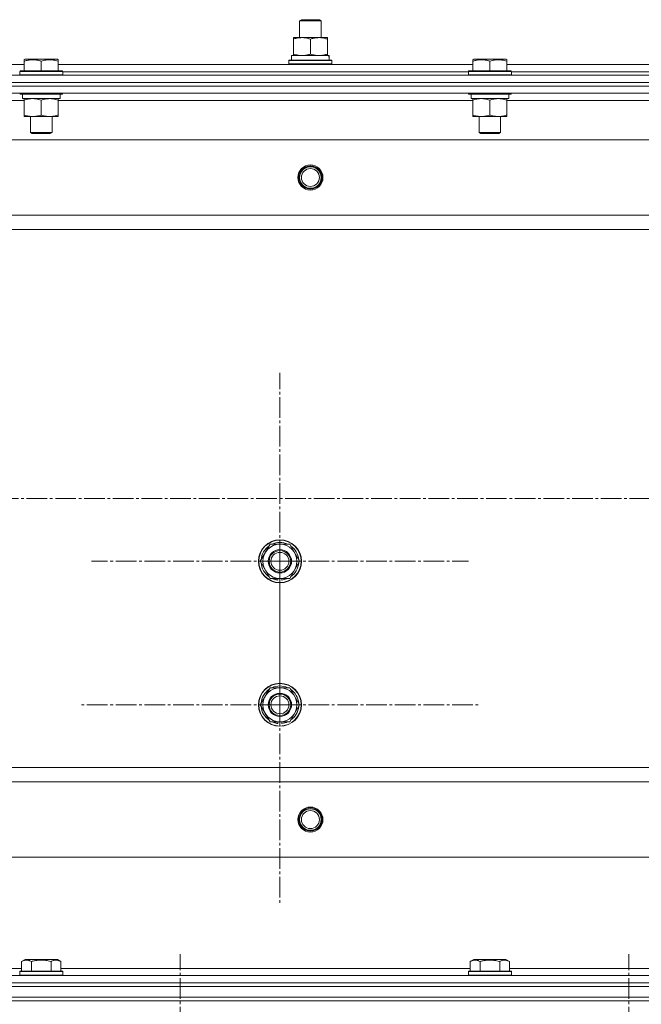
# Model space of a CAD drawing. Units: millimetres. Extents: x 0 to 21648, y -7 to 14850.
# Drawn here: x 4827 to 5174, y 12384 to 12933 of the extents above; entities that cross this region are included whole.
import ezdxf

# ---------------------------------------------------------------- set-up
doc = ezdxf.new("R2010")
doc.units = ezdxf.units.MM
doc.linetypes.add('K5LT_AXLED', pattern=[16, 11.5, -1.5, 1.5, -1.5])
doc.linetypes.add('K5LT_THIN', pattern=[0])
for name, color, linetype, true_color in [('OSI', 2, 'Continuous', 0xffff00), ('R', 1, 'Continuous', 0xff0000), ('WELDING', 7, 'Continuous', 0xffffff)]:
    doc.layers.add(name, color=color, linetype=linetype, true_color=true_color)

msp = doc.modelspace()

# ---------------------------------------------------------------- linework, layer by layer
at = {"layer": 'OSI', "color": 30, "linetype": 'K5LT_AXLED', "lineweight": 13, "true_color": 0xff8000}
for p, q in [((4972.24, 12631.21), (4972.24, 12736.21)), ((2591.1, 12666.21), (5464.1, 12666.21)), ((4972.24, 12551.21), (4972.24, 12663.21)), ((4972.24, 12631.21), (4867.24, 12631.21)), ((4972.24, 12631.21), (4972.24, 12526.21)), ((4972.24, 12631.21), (5077.24, 12631.21)), ((4972.24, 12551.21), (4860.24, 12551.21)), ((4972.24, 12551.21), (5084.24, 12551.21)), ((4972.24, 12551.21), (4972.24, 12439.21)), ((4916.74, 12307.21), (4916.74, 12412.21)), ((5166.74, 12307.21), (5166.74, 12412.21))]:
    msp.add_line(p, q, dxfattribs=at)
at = {"layer": 'R', "color": 7, "linetype": 'K5LT_THIN', "lineweight": 13}
for p, q in [((4983.24, 12932.63), (4984.24, 12933.21)), ((4983.24, 12923.21), (4983.24, 12932.63)), ((4983.24, 12932.63), (4995.24, 12932.63)), ((4984.24, 12933.21), (4994.24, 12933.21)), ((4984.24, 12933.21), (4994.24, 12933.21)), ((4984.24, 12933.21), (4989.24, 12933.21)), ((4989.24, 12933.21), (4994.24, 12933.21)), ((4995.24, 12932.63), (4994.24, 12933.21)), ((4995.24, 12932.63), (4994.24, 12933.21)), ((4995.24, 12932.63), (4994.24, 12933.21)), ((4995.24, 12923.21), (4995.24, 12932.63)), ((4995.24, 12923.21), (4995.24, 12932.63)), ((4995.24, 12923.21), (4995.24, 12932.63)), ((4979.74, 12922.36), (4979.74, 12923.21)), ((4979.74, 12923.21), (4998.74, 12923.21)), ((4979.74, 12923.21), (4983.24, 12923.21)), ((4979.74, 12914.05), (4979.74, 12922.36)), ((4989.24, 12914.05), (4989.24, 12922.36)), ((4995.24, 12923.21), (4998.74, 12923.21)), ((4998.74, 12923.21), (4998.74, 12922.36)), ((4998.74, 12923.21), (4998.74, 12922.36)), ((4998.74, 12914.05), (4998.74, 12922.36)), ((4998.74, 12914.05), (4998.74, 12922.36)), ((4978.74, 12913.21), (4999.49, 12913.21)), ((4978.74, 12910.71), (4978.74, 12913.21)), ((4979.74, 12913.21), (4979.74, 12914.05)), ((4998.74, 12914.05), (4998.74, 12913.21)), ((4998.74, 12914.05), (4998.74, 12913.21)), ((4999.69, 12913.21), (4999.49, 12913.21)), ((4999.69, 12913.21), (4999.49, 12913.21)), ((4999.69, 12913.21), (4999.61, 12911.83)), ((4999.69, 12913.21), (4999.61, 12911.83)), ((4598.74, 12908.21), (4829.74, 12908.21)), ((4726.07, 12908.21), (4829.74, 12908.21)), ((4829.74, 12910.9), (4830.27, 12911.21)), ((4829.74, 12910.05), (4829.74, 12910.9)), ((4829.74, 12910.05), (4829.74, 12904.71)), ((4834.75, 12911.21), (4830.27, 12911.21)), ((4834.75, 12911.21), (4830.27, 12911.21)), ((4848.21, 12911.21), (4834.75, 12911.21)), ((4848.21, 12911.21), (4834.75, 12911.21)), ((4839.24, 12910.05), (4839.24, 12904.71)), ((4848.74, 12910.9), (4848.21, 12911.21)), ((4848.74, 12910.9), (4848.21, 12911.21)), ((4848.74, 12910.9), (4848.74, 12910.05)), ((4848.74, 12910.9), (4848.74, 12910.05)), ((4848.74, 12910.05), (4848.74, 12904.71)), ((4848.74, 12910.05), (4848.74, 12908.21)), ((4848.74, 12908.21), (5079.74, 12908.21)), ((4848.74, 12908.21), (4977.41, 12908.21)), ((4977.24, 12910.41), (4977.41, 12910.71)), ((4977.24, 12908.51), (4977.24, 12910.41)), ((4977.24, 12910.41), (5001.24, 12910.41)), ((4977.24, 12908.51), (4977.41, 12908.21)), ((4977.24, 12908.51), (5001.24, 12908.51)), ((4977.41, 12910.71), (4999.68, 12910.71)), ((4999.61, 12911.83), (4999.68, 12910.71)), ((4999.68, 12910.71), (5001.07, 12910.71)), ((5001.24, 12910.41), (5001.07, 12910.71)), ((5001.24, 12910.41), (5001.07, 12910.71)), ((5001.24, 12908.51), (5001.07, 12908.21)), ((5001.24, 12908.51), (5001.07, 12908.21)), ((5001.07, 12908.21), (5079.74, 12908.21)), ((5001.24, 12908.51), (5001.24, 12910.41)), ((5001.24, 12908.51), (5001.24, 12910.41)), ((5079.74, 12910.9), (5080.27, 12911.21)), ((5079.74, 12910.05), (5079.74, 12910.9)), ((5079.74, 12910.05), (5079.74, 12904.71)), ((5084.75, 12911.21), (5080.27, 12911.21)), ((5084.75, 12911.21), (5080.27, 12911.21)), ((5098.21, 12911.21), (5084.75, 12911.21)), ((5098.21, 12911.21), (5084.75, 12911.21)), ((5089.24, 12910.05), (5089.24, 12904.71)), ((5098.74, 12910.9), (5098.21, 12911.21)), ((5098.74, 12910.9), (5098.21, 12911.21)), ((5098.74, 12910.9), (5098.74, 12910.05)), ((5098.74, 12910.9), (5098.74, 12910.05)), ((5098.74, 12910.05), (5098.74, 12908.21)), ((5098.74, 12910.05), (5098.74, 12904.71)), ((5098.74, 12908.21), (5329.74, 12908.21)), ((5098.74, 12908.21), (5252.41, 12908.21)), ((4022.24, 12902.21), (5406.24, 12902.21)), ((4827.24, 12904.41), (4827.41, 12904.71)), ((4827.24, 12904.41), (4827.24, 12902.51)), ((4833.24, 12904.41), (4827.24, 12904.41)), ((4827.24, 12902.51), (4827.41, 12902.21)), ((4833.24, 12902.51), (4827.24, 12902.51)), ((4833.33, 12904.71), (4827.41, 12904.71)), ((4851.24, 12904.41), (4833.24, 12904.41)), ((4851.24, 12902.51), (4833.24, 12902.51)), ((4851.07, 12904.71), (4833.33, 12904.71)), ((4851.24, 12904.41), (4851.07, 12904.71)), ((4851.24, 12902.51), (4851.07, 12902.21)), ((4851.24, 12904.41), (4851.24, 12902.51)), ((4851.24, 12904.21), (5077.24, 12904.21)), ((4851.24, 12904.21), (5077.24, 12904.21)), ((5077.24, 12904.41), (5077.41, 12904.71)), ((5077.24, 12904.41), (5077.24, 12902.51)), ((5083.24, 12904.41), (5077.24, 12904.41)), ((5077.24, 12902.51), (5077.41, 12902.21)), ((5083.24, 12902.51), (5077.24, 12902.51)), ((5083.33, 12904.71), (5077.41, 12904.71)), ((5101.24, 12904.41), (5083.24, 12904.41)), ((5101.24, 12902.51), (5083.24, 12902.51)), ((5101.07, 12904.71), (5083.33, 12904.71)), ((5101.24, 12904.41), (5101.07, 12904.71)), ((5101.24, 12902.51), (5101.07, 12902.21)), ((5101.24, 12904.41), (5101.24, 12902.51)), ((5101.24, 12904.21), (5327.24, 12904.21)), ((5101.24, 12904.21), (5327.24, 12904.21)), ((4022.24, 12898.21), (5406.24, 12898.21)), ((5406.24, 12898.21), (4022.24, 12898.21)), ((5406.24, 12896.21), (4022.24, 12896.21)), ((5406.24, 12896.21), (4022.24, 12896.21)), ((5406.24, 12892.21), (4022.24, 12892.21)), ((4827.24, 12892.21), (4827.24, 12892.01)), ((4827.24, 12892.01), (4827.41, 12891.71)), ((4833.24, 12892.01), (4827.24, 12892.01)), ((4833.33, 12891.71), (4827.41, 12891.71)), ((4828.74, 12891.71), (4828.74, 12889.21)), ((4851.24, 12892.01), (4833.24, 12892.01)), ((4851.07, 12891.71), (4833.33, 12891.71)), ((4849.74, 12891.71), (4849.74, 12889.21)), ((4851.24, 12892.01), (4851.07, 12891.71)), ((4851.24, 12892.21), (4851.24, 12892.01)), ((5077.24, 12892.21), (5077.24, 12892.01)), ((5077.24, 12892.01), (5077.41, 12891.71)), ((5083.24, 12892.01), (5077.24, 12892.01)), ((5083.33, 12891.71), (5077.41, 12891.71)), ((5078.74, 12891.71), (5078.74, 12889.21)), ((5101.24, 12892.01), (5083.24, 12892.01)), ((5101.07, 12891.71), (5083.33, 12891.71)), ((5099.74, 12891.71), (5099.74, 12889.21)), ((5101.24, 12892.01), (5101.07, 12891.71)), ((5101.24, 12892.21), (5101.24, 12892.01)), ((4829.74, 12888.21), (4598.74, 12888.21)), ((4849.74, 12889.21), (4828.74, 12889.21)), ((4829.74, 12888.36), (4829.74, 12889.21)), ((4829.74, 12888.36), (4829.74, 12880.05)), ((4839.24, 12888.36), (4839.24, 12880.05)), ((4848.74, 12889.21), (4848.74, 12888.36)), ((4848.74, 12888.36), (4848.74, 12880.05)), ((5079.74, 12888.21), (4848.74, 12888.21)), ((5099.74, 12889.21), (5078.74, 12889.21)), ((5079.74, 12888.36), (5079.74, 12889.21)), ((5079.74, 12888.36), (5079.74, 12880.05)), ((5089.24, 12888.36), (5089.24, 12880.05)), ((5098.74, 12889.21), (5098.74, 12888.36)), ((5098.74, 12888.36), (5098.74, 12880.05)), ((5329.74, 12888.21), (5098.74, 12888.21)), ((4829.74, 12879.21), (4829.74, 12880.05)), ((4848.74, 12880.05), (4848.74, 12879.21)), ((5079.74, 12879.21), (5079.74, 12880.05)), ((5098.74, 12880.05), (5098.74, 12879.21)), ((4834.49, 12879.21), (4829.74, 12879.21)), ((4833.24, 12879.21), (4833.24, 12870.28)), ((4848.74, 12879.21), (4834.49, 12879.21)), ((4845.24, 12879.21), (4845.24, 12870.28)), ((5084.49, 12879.21), (5079.74, 12879.21)), ((5083.24, 12879.21), (5083.24, 12870.28)), ((5098.74, 12879.21), (5084.49, 12879.21)), ((5095.24, 12879.21), (5095.24, 12870.28)), ((4833.24, 12870.28), (4834.24, 12869.71)), ((4836.24, 12870.28), (4833.24, 12870.28)), ((4836.74, 12869.71), (4834.24, 12869.71)), ((4845.24, 12870.28), (4836.24, 12870.28)), ((4844.24, 12869.71), (4836.74, 12869.71)), ((4845.24, 12870.28), (4844.24, 12869.71)), ((5083.24, 12870.28), (5084.24, 12869.71)), ((5086.24, 12870.28), (5083.24, 12870.28)), ((5086.74, 12869.71), (5084.24, 12869.71)), ((5095.24, 12870.28), (5086.24, 12870.28)), ((5094.24, 12869.71), (5086.74, 12869.71)), ((5095.24, 12870.28), (5094.24, 12869.71)), ((5362.74, 12866.21), (4065.74, 12866.21)), ((5362.74, 12866.21), (4065.74, 12866.21)), ((5314.24, 12824.21), (4114.24, 12824.21)), ((5314.24, 12816.21), (4114.24, 12816.21)), ((4961.27, 12631.21), (4966.76, 12640.71)), ((4966.76, 12640.71), (4972.24, 12640.71)), ((4972.24, 12640.71), (4977.73, 12640.71)), ((4977.73, 12640.71), (4983.21, 12631.21)), ((4966.76, 12621.71), (4961.27, 12631.21)), ((4983.21, 12631.21), (4977.73, 12621.71)), ((4972.24, 12621.71), (4966.76, 12621.71)), ((4969.94, 12621.71), (4969.94, 12620.96)), ((4971.11, 12621.71), (4971.11, 12620.77)), ((4977.73, 12621.71), (4972.24, 12621.71)), ((4973.25, 12620.75), (4973.25, 12621.71)), ((4961.27, 12551.21), (4966.76, 12560.71)), ((4966.76, 12560.71), (4972.24, 12560.71)), ((4972.24, 12560.71), (4977.73, 12560.71)), ((4977.73, 12560.71), (4983.21, 12551.21)), ((4966.76, 12541.71), (4961.27, 12551.21)), ((4983.21, 12551.21), (4977.73, 12541.71)), ((4972.24, 12541.71), (4966.76, 12541.71)), ((4969.94, 12541.71), (4969.94, 12540.96)), ((4971.11, 12541.71), (4971.11, 12540.77)), ((4977.73, 12541.71), (4972.24, 12541.71)), ((4973.25, 12540.75), (4973.25, 12541.7)), ((5314.24, 12516.21), (4114.24, 12516.21)), ((4114.24, 12516.21), (5314.24, 12516.21)), ((5314.24, 12508.21), (4114.24, 12508.21)), ((5362.74, 12466.21), (4065.74, 12466.21)), ((4828.27, 12408.05), (4830.27, 12409.21)), ((4828.27, 12408.05), (4828.27, 12402.71)), ((4848.21, 12409.21), (4830.27, 12409.21)), ((4833.76, 12408.05), (4833.76, 12402.71)), ((4844.73, 12408.05), (4844.73, 12402.71)), ((4850.21, 12408.05), (4848.21, 12409.21)), ((4850.21, 12408.05), (4850.21, 12402.71)), ((5078.27, 12408.05), (5080.27, 12409.21)), ((5078.27, 12408.05), (5078.27, 12402.71)), ((5098.21, 12409.21), (5080.27, 12409.21)), ((5083.76, 12408.05), (5083.76, 12402.71)), ((5094.73, 12408.05), (5094.73, 12402.71)), ((5100.21, 12408.05), (5098.21, 12409.21)), ((5100.21, 12408.05), (5100.21, 12402.71)), ((4600.21, 12404.21), (4828.27, 12404.21)), ((4827.24, 12402.41), (4827.41, 12402.71)), ((4827.24, 12400.51), (4827.24, 12402.41)), ((4827.24, 12402.41), (4833.24, 12402.41)), ((4827.41, 12402.71), (4833.33, 12402.71)), ((4833.24, 12402.41), (4851.24, 12402.41)), ((4833.33, 12402.71), (4851.07, 12402.71)), ((4850.21, 12404.21), (5078.27, 12404.21)), ((4851.24, 12402.41), (4851.07, 12402.71)), ((4851.24, 12400.51), (4851.24, 12402.41)), ((5077.24, 12402.41), (5077.41, 12402.71)), ((5077.24, 12400.51), (5077.24, 12402.41)), ((5077.24, 12402.41), (5083.24, 12402.41)), ((5077.41, 12402.71), (5083.33, 12402.71)), ((5083.24, 12402.41), (5101.24, 12402.41)), ((5083.33, 12402.71), (5101.07, 12402.71)), ((5100.21, 12404.21), (5328.27, 12404.21)), ((5101.24, 12402.41), (5101.07, 12402.71)), ((5101.24, 12400.51), (5101.24, 12402.41)), ((4022.24, 12400.21), (5406.24, 12400.21)), ((4827.24, 12400.51), (4827.41, 12400.21)), ((4827.24, 12400.51), (4833.24, 12400.51)), ((4833.24, 12400.51), (4851.24, 12400.51)), ((4851.24, 12400.51), (4851.07, 12400.21)), ((5077.24, 12400.51), (5077.41, 12400.21)), ((5077.24, 12400.51), (5083.24, 12400.51)), ((5083.24, 12400.51), (5101.24, 12400.51)), ((5101.24, 12400.51), (5101.07, 12400.21)), ((4022.24, 12396.21), (5406.24, 12396.21)), ((5406.24, 12396.21), (4022.24, 12396.21)), ((4022.24, 12394.21), (5406.24, 12394.21)), ((5406.24, 12394.21), (4022.24, 12394.21)), ((4022.24, 12388.21), (5406.24, 12388.21)), ((5406.24, 12388.21), (4022.24, 12388.21)), ((5406.24, 12386.21), (4022.24, 12386.21)), ((5406.24, 12386.21), (4022.24, 12386.21))]:
    msp.add_line(p, q, dxfattribs=at)
for centre, radius in [((4989.24, 12845.21), 7), ((4989.24, 12845.21), 6.5), ((4989.24, 12845.21), 6), ((4989.24, 12845.21), 5), ((4972.24, 12631.21), 12), ((4972.24, 12631.21), 11.83), ((4972.24, 12631.21), 6.5), ((4972.24, 12631.21), 6), ((4972.24, 12631.21), 5), ((4972.24, 12551.21), 12), ((4972.24, 12551.21), 11.83), ((4972.24, 12551.21), 6.5), ((4972.24, 12551.21), 6), ((4972.24, 12551.21), 5), ((4989.24, 12487.21), 7), ((4989.24, 12487.21), 6.5), ((4989.24, 12487.21), 6), ((4989.24, 12487.21), 6), ((4989.24, 12487.21), 5)]:
    msp.add_circle(centre, radius, dxfattribs=at)
for centre, radius, start, end in [((4989.24, 12845.21), 6, 330, 180), ((4972.24, 12631.21), 10.5, 124.7912, 175.2088), ((4972.24, 12631.21), 9.5, 90, 270), ((4972.24, 12631.21), 10.5, 64.7912, 115.2088), ((4972.24, 12631.21), 9.5, 270, 90), ((4972.24, 12631.21), 10.5, 4.7912, 55.2088), ((4972.24, 12631.21), 6, 345.5225, 90), ((4972.24, 12631.21), 10.5, 184.7912, 235.2088), ((4972.24, 12631.21), 10.5, 304.7912, 355.2088), ((4972.24, 12631.21), 10.5, 244.7912, 257.3589), ((4972.24, 12631.21), 10.5, 275.5324, 295.2088), ((4972.24, 12551.21), 10.5, 64.7912, 115.2088), ((4972.24, 12551.21), 10.5, 124.7912, 175.2088), ((4972.24, 12551.21), 9.5, 90, 270), ((4972.24, 12551.21), 9.5, 270, 90), ((4972.24, 12551.21), 10.5, 4.7912, 55.2088), ((4972.24, 12551.21), 10.5, 184.7912, 235.2088), ((4972.24, 12551.21), 10.5, 304.7912, 355.2088), ((4972.24, 12551.21), 10.5, 244.7912, 257.3589), ((4972.24, 12551.21), 10.5, 275.5324, 295.2088)]:
    msp.add_arc(centre, radius, start, end, dxfattribs=at)
for centre, major_axis, ratio, start_param, end_param in [((4989.24, 12908.28), (0, 22.52), 0.466308, -1.46277, -1.350168), ((4972.24, 12631.21), (-10.5, -0.03), 1, 1.347709, 1.46031), ((4972.24, 12551.21), (-10.5, -0.03), 1, 1.347709, 1.46031)]:
    msp.add_ellipse(centre, major_axis=major_axis, ratio=ratio, start_param=start_param, end_param=end_param, dxfattribs=at)
at = {"layer": 'WELDING', "color": 7, "linetype": 'K5LT_THIN', "lineweight": 13}
for p, q in [((4978.74, 12913.21), (4979.74, 12913.21)), ((4998.74, 12913.21), (4999.49, 12913.21)), ((4848.74, 12910.05), (4848.74, 12910.05)), ((4977.41, 12910.71), (4978.74, 12910.71)), ((4999.68, 12910.71), (5001.07, 12910.71)), ((5001.07, 12908.21), (5001.07, 12908.21)), ((5098.74, 12910.05), (5098.74, 12910.05))]:
    msp.add_line(p, q, dxfattribs=at)
for points, knots in [([(4989.24, 12922.36), (4988.68, 12922.54), (4987.87, 12922.78), (4986.87, 12922.99), (4986.27, 12923.08), (4985.75, 12923.14), (4985.23, 12923.19), (4984.7, 12923.21), (4984.17, 12923.2), (4983.65, 12923.18), (4983.06, 12923.13), (4982.34, 12923.03), (4981.2, 12922.8), (4980.32, 12922.55), (4979.74, 12922.36)], [0, 0, 0, 0, 2.72415, 3.912285, 4.716446, 5.530362, 6.353984, 7.180289, 7.997717, 8.810544, 9.605533, 10.761675, 12.184093, 15, 15, 15, 15]), ([(4998.74, 12922.36), (4998.18, 12922.54), (4997.37, 12922.78), (4996.37, 12922.99), (4995.77, 12923.08), (4995.25, 12923.14), (4994.73, 12923.19), (4994.2, 12923.21), (4993.67, 12923.2), (4993.15, 12923.18), (4992.56, 12923.13), (4991.84, 12923.03), (4990.7, 12922.8), (4989.82, 12922.55), (4989.24, 12922.36)], [0, 0, 0, 0, 2.72415, 3.912285, 4.716446, 5.530362, 6.353984, 7.180289, 7.997717, 8.810544, 9.605533, 10.761675, 12.184093, 15, 15, 15, 15]), ([(4979.74, 12914.05), (4980.24, 12913.89), (4981, 12913.66), (4981.97, 12913.45), (4982.63, 12913.34), (4983.25, 12913.26), (4983.87, 12913.22), (4984.29, 12913.21), (4984.49, 12913.21)], [0, 0, 0, 0, 2.905563, 4.375924, 5.511195, 6.679161, 7.850161, 9, 9, 9, 9]), ([(4984.49, 12913.21), (4984.71, 12913.21), (4985.14, 12913.22), (4985.78, 12913.27), (4986.41, 12913.35), (4987.22, 12913.49), (4988.16, 12913.71), (4988.89, 12913.94), (4989.24, 12914.05)], [0, 0, 0, 0, 1.192024, 2.404251, 3.60809, 4.765234, 6.955738, 9, 9, 9, 9]), ([(4989.24, 12914.05), (4989.74, 12913.89), (4990.5, 12913.66), (4991.47, 12913.45), (4992.13, 12913.34), (4992.75, 12913.26), (4993.37, 12913.22), (4993.79, 12913.21), (4993.99, 12913.21)], [0, 0, 0, 0, 2.905563, 4.375924, 5.511195, 6.679161, 7.850161, 9, 9, 9, 9]), ([(4993.99, 12913.21), (4994.21, 12913.21), (4994.64, 12913.22), (4995.28, 12913.27), (4995.91, 12913.35), (4996.72, 12913.49), (4997.66, 12913.71), (4998.39, 12913.94), (4998.74, 12914.05)], [0, 0, 0, 0, 1.192024, 2.404251, 3.60809, 4.765234, 6.955738, 9, 9, 9, 9]), ([(4834.49, 12910.9), (4834.22, 12910.9), (4833.7, 12910.88), (4832.95, 12910.81), (4832.19, 12910.7), (4831.35, 12910.52), (4830.51, 12910.3), (4829.96, 12910.13), (4829.74, 12910.05)], [0, 0, 0, 0, 1.518927, 2.894547, 4.225697, 5.80754, 7.696747, 9, 9, 9, 9]), ([(4839.24, 12910.05), (4838.96, 12910.15), (4838.52, 12910.28), (4837.77, 12910.48), (4837.06, 12910.65), (4836.24, 12910.79), (4835.51, 12910.87), (4834.93, 12910.9), (4834.6, 12910.9), (4834.49, 12910.9)], [0, 0, 0, 0, 1.837989, 2.830297, 4.749644, 6.389932, 7.96839, 9.312499, 10, 10, 10, 10]), ([(4848.74, 12910.05), (4848.22, 12910.23), (4847.44, 12910.45), (4846.47, 12910.66), (4845.86, 12910.76), (4845.34, 12910.83), (4844.84, 12910.87), (4844.33, 12910.9), (4843.8, 12910.9), (4843.26, 12910.88), (4842.71, 12910.84), (4842.15, 12910.77), (4841.48, 12910.66), (4840.5, 12910.44), (4839.72, 12910.21), (4839.24, 12910.05)], [0, 0, 0, 0, 2.704026, 3.977567, 4.913586, 5.783319, 6.583675, 7.42636, 8.303602, 9.201828, 10.1214, 11.060865, 12.021818, 13.488338, 16, 16, 16, 16]), ([(5084.49, 12910.9), (5084.22, 12910.9), (5083.7, 12910.88), (5082.95, 12910.81), (5082.19, 12910.7), (5081.35, 12910.52), (5080.51, 12910.3), (5079.96, 12910.13), (5079.74, 12910.05)], [0, 0, 0, 0, 1.518927, 2.894547, 4.225697, 5.80754, 7.696747, 9, 9, 9, 9]), ([(5089.24, 12910.05), (5088.96, 12910.15), (5088.52, 12910.28), (5087.77, 12910.48), (5087.06, 12910.65), (5086.24, 12910.79), (5085.51, 12910.87), (5084.93, 12910.9), (5084.6, 12910.9), (5084.49, 12910.9)], [0, 0, 0, 0, 1.837989, 2.830297, 4.749644, 6.389932, 7.96839, 9.312499, 10, 10, 10, 10]), ([(5098.74, 12910.05), (5098.22, 12910.23), (5097.44, 12910.45), (5096.47, 12910.66), (5095.86, 12910.76), (5095.34, 12910.83), (5094.84, 12910.87), (5094.33, 12910.9), (5093.8, 12910.9), (5093.26, 12910.88), (5092.71, 12910.84), (5092.15, 12910.77), (5091.48, 12910.66), (5090.5, 12910.44), (5089.72, 12910.21), (5089.24, 12910.05)], [0, 0, 0, 0, 2.704026, 3.977567, 4.913586, 5.783319, 6.583675, 7.42636, 8.303602, 9.201828, 10.1214, 11.060865, 12.021818, 13.488338, 16, 16, 16, 16]), ([(4834.49, 12889.21), (4834.28, 12889.21), (4833.84, 12889.19), (4833.2, 12889.14), (4832.57, 12889.06), (4831.77, 12888.92), (4830.83, 12888.7), (4830.09, 12888.47), (4829.74, 12888.36)], [0, 0, 0, 0, 1.192024, 2.404251, 3.60809, 4.765234, 6.955738, 9, 9, 9, 9]), ([(4839.24, 12888.36), (4838.74, 12888.52), (4837.99, 12888.75), (4837.02, 12888.96), (4836.35, 12889.07), (4835.73, 12889.15), (4835.11, 12889.19), (4834.69, 12889.21), (4834.49, 12889.21)], [0, 0, 0, 0, 2.905563, 4.375924, 5.511195, 6.679161, 7.850161, 9, 9, 9, 9]), ([(4843.99, 12889.21), (4843.78, 12889.21), (4843.34, 12889.19), (4842.7, 12889.14), (4842.07, 12889.06), (4841.27, 12888.92), (4840.33, 12888.7), (4839.59, 12888.47), (4839.24, 12888.36)], [0, 0, 0, 0, 1.192024, 2.404251, 3.60809, 4.765234, 6.955738, 9, 9, 9, 9]), ([(4848.74, 12888.36), (4848.24, 12888.52), (4847.49, 12888.75), (4846.52, 12888.96), (4845.85, 12889.07), (4845.23, 12889.15), (4844.61, 12889.19), (4844.19, 12889.21), (4843.99, 12889.21)], [0, 0, 0, 0, 2.905563, 4.375924, 5.511195, 6.679161, 7.850161, 9, 9, 9, 9]), ([(5084.49, 12889.21), (5084.28, 12889.21), (5083.84, 12889.19), (5083.2, 12889.14), (5082.57, 12889.06), (5081.77, 12888.92), (5080.83, 12888.7), (5080.09, 12888.47), (5079.74, 12888.36)], [0, 0, 0, 0, 1.192024, 2.404251, 3.60809, 4.765234, 6.955738, 9, 9, 9, 9]), ([(5089.24, 12888.36), (5088.74, 12888.52), (5087.99, 12888.75), (5087.02, 12888.96), (5086.35, 12889.07), (5085.73, 12889.15), (5085.11, 12889.19), (5084.69, 12889.21), (5084.49, 12889.21)], [0, 0, 0, 0, 2.905563, 4.375924, 5.511195, 6.679161, 7.850161, 9, 9, 9, 9]), ([(5093.99, 12889.21), (5093.78, 12889.21), (5093.34, 12889.19), (5092.7, 12889.14), (5092.07, 12889.06), (5091.27, 12888.92), (5090.33, 12888.7), (5089.59, 12888.47), (5089.24, 12888.36)], [0, 0, 0, 0, 1.192024, 2.404251, 3.60809, 4.765234, 6.955738, 9, 9, 9, 9]), ([(5098.74, 12888.36), (5098.24, 12888.52), (5097.49, 12888.75), (5096.52, 12888.96), (5095.85, 12889.07), (5095.23, 12889.15), (5094.61, 12889.19), (5094.19, 12889.21), (5093.99, 12889.21)], [0, 0, 0, 0, 2.905563, 4.375924, 5.511195, 6.679161, 7.850161, 9, 9, 9, 9]), ([(4829.74, 12880.05), (4830.17, 12879.91), (4830.91, 12879.69), (4831.92, 12879.46), (4832.74, 12879.32), (4833.48, 12879.24), (4834.06, 12879.21), (4834.4, 12879.21), (4834.49, 12879.21)], [0, 0, 0, 0, 2.494996, 4.309231, 5.73815, 7.133977, 8.472011, 9, 9, 9, 9]), ([(4834.49, 12879.21), (4834.77, 12879.21), (4835.24, 12879.22), (4835.9, 12879.28), (4836.39, 12879.35), (4837.09, 12879.46), (4838.01, 12879.67), (4838.83, 12879.92), (4839.24, 12880.05)], [0, 0, 0, 0, 1.548206, 2.616755, 3.724998, 4.291764, 6.613357, 9, 9, 9, 9]), ([(4839.24, 12880.05), (4839.8, 12879.87), (4840.62, 12879.63), (4841.61, 12879.42), (4842.21, 12879.33), (4842.73, 12879.27), (4843.25, 12879.22), (4843.78, 12879.2), (4844.31, 12879.21), (4844.83, 12879.23), (4845.42, 12879.28), (4846.14, 12879.38), (4847.28, 12879.61), (4848.16, 12879.86), (4848.74, 12880.05)], [0, 0, 0, 0, 2.72415, 3.912285, 4.716446, 5.530362, 6.353984, 7.180289, 7.997717, 8.810544, 9.605533, 10.761675, 12.184093, 15, 15, 15, 15]), ([(5079.74, 12880.05), (5080.17, 12879.91), (5080.91, 12879.69), (5081.92, 12879.46), (5082.74, 12879.32), (5083.48, 12879.24), (5084.06, 12879.21), (5084.4, 12879.21), (5084.49, 12879.21)], [0, 0, 0, 0, 2.494996, 4.309231, 5.73815, 7.133977, 8.472011, 9, 9, 9, 9]), ([(5084.49, 12879.21), (5084.77, 12879.21), (5085.24, 12879.22), (5085.9, 12879.28), (5086.39, 12879.35), (5087.09, 12879.46), (5088.01, 12879.67), (5088.83, 12879.92), (5089.24, 12880.05)], [0, 0, 0, 0, 1.548206, 2.616755, 3.724998, 4.291764, 6.613357, 9, 9, 9, 9]), ([(5089.24, 12880.05), (5089.8, 12879.87), (5090.62, 12879.63), (5091.61, 12879.42), (5092.21, 12879.33), (5092.73, 12879.27), (5093.25, 12879.22), (5093.78, 12879.2), (5094.31, 12879.21), (5094.83, 12879.23), (5095.42, 12879.28), (5096.14, 12879.38), (5097.28, 12879.61), (5098.16, 12879.86), (5098.74, 12880.05)], [0, 0, 0, 0, 2.72415, 3.912285, 4.716446, 5.530362, 6.353984, 7.180289, 7.997717, 8.810544, 9.605533, 10.761675, 12.184093, 15, 15, 15, 15]), ([(4833.76, 12408.05), (4833.45, 12408.23), (4833.01, 12408.45), (4832.45, 12408.66), (4832.09, 12408.76), (4831.79, 12408.83), (4831.5, 12408.87), (4831.21, 12408.9), (4830.9, 12408.9), (4830.59, 12408.88), (4830.27, 12408.84), (4829.89, 12408.76), (4829.39, 12408.6), (4828.83, 12408.36), (4828.44, 12408.15), (4828.27, 12408.05)], [0, 0, 0, 0, 2.704026, 3.977567, 4.913586, 5.783319, 6.583675, 7.42636, 8.303602, 9.201828, 10.1214, 11.060865, 12.506598, 14.484694, 16, 16, 16, 16]), ([(4844.73, 12408.05), (4844.19, 12408.21), (4843.3, 12408.44), (4842.18, 12408.65), (4841.4, 12408.76), (4840.8, 12408.83), (4840.22, 12408.87), (4839.63, 12408.9), (4839.02, 12408.9), (4838.4, 12408.88), (4837.76, 12408.84), (4837.11, 12408.77), (4836.34, 12408.66), (4835.21, 12408.44), (4834.31, 12408.21), (4833.76, 12408.05)], [0, 0, 0, 0, 2.400934, 3.977567, 4.913586, 5.783319, 6.583675, 7.42636, 8.303602, 9.201828, 10.1214, 11.060865, 12.021818, 13.488338, 16, 16, 16, 16]), ([(4850.21, 12408.05), (4849.91, 12408.23), (4849.46, 12408.45), (4848.9, 12408.66), (4848.55, 12408.76), (4848.25, 12408.83), (4847.96, 12408.87), (4847.66, 12408.9), (4847.36, 12408.9), (4847.05, 12408.88), (4846.73, 12408.84), (4846.35, 12408.76), (4845.85, 12408.6), (4845.28, 12408.36), (4844.89, 12408.15), (4844.73, 12408.05)], [0, 0, 0, 0, 2.704026, 3.977567, 4.913586, 5.783319, 6.583675, 7.42636, 8.303602, 9.201828, 10.1214, 11.060865, 12.506598, 14.484694, 16, 16, 16, 16]), ([(5083.76, 12408.05), (5083.45, 12408.23), (5083.01, 12408.45), (5082.45, 12408.66), (5082.09, 12408.76), (5081.79, 12408.83), (5081.5, 12408.87), (5081.21, 12408.9), (5080.9, 12408.9), (5080.59, 12408.88), (5080.27, 12408.84), (5079.89, 12408.76), (5079.39, 12408.6), (5078.83, 12408.36), (5078.44, 12408.15), (5078.27, 12408.05)], [0, 0, 0, 0, 2.704026, 3.977567, 4.913586, 5.783319, 6.583675, 7.42636, 8.303602, 9.201828, 10.1214, 11.060865, 12.506598, 14.484694, 16, 16, 16, 16]), ([(5094.73, 12408.05), (5094.19, 12408.21), (5093.3, 12408.44), (5092.18, 12408.65), (5091.4, 12408.76), (5090.8, 12408.83), (5090.22, 12408.87), (5089.63, 12408.9), (5089.02, 12408.9), (5088.4, 12408.88), (5087.76, 12408.84), (5087.11, 12408.77), (5086.34, 12408.66), (5085.21, 12408.44), (5084.31, 12408.21), (5083.76, 12408.05)], [0, 0, 0, 0, 2.400934, 3.977567, 4.913586, 5.783319, 6.583675, 7.42636, 8.303602, 9.201828, 10.1214, 11.060865, 12.021818, 13.488338, 16, 16, 16, 16]), ([(5100.21, 12408.05), (5099.91, 12408.23), (5099.46, 12408.45), (5098.9, 12408.66), (5098.55, 12408.76), (5098.25, 12408.83), (5097.96, 12408.87), (5097.66, 12408.9), (5097.36, 12408.9), (5097.05, 12408.88), (5096.73, 12408.84), (5096.35, 12408.76), (5095.85, 12408.6), (5095.28, 12408.36), (5094.89, 12408.15), (5094.73, 12408.05)], [0, 0, 0, 0, 2.704026, 3.977567, 4.913586, 5.783319, 6.583675, 7.42636, 8.303602, 9.201828, 10.1214, 11.060865, 12.506598, 14.484694, 16, 16, 16, 16])]:
    msp.add_open_spline(points, degree=3, knots=knots, dxfattribs=at)

doc.saveas('drawing.dxf')
